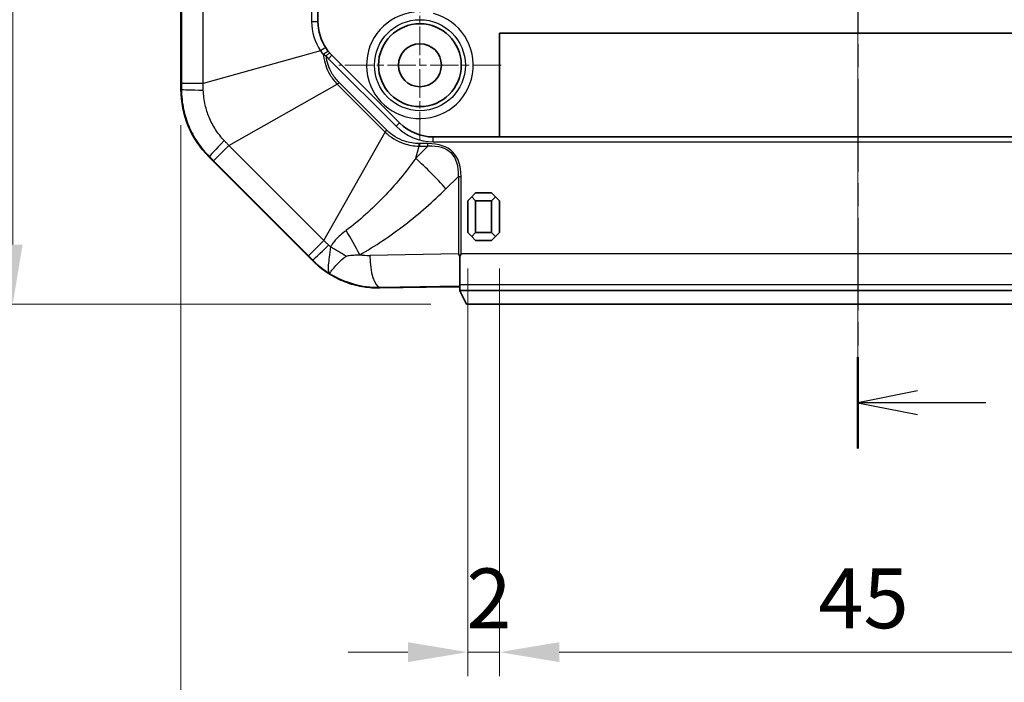
# Model space of a CAD drawing. Units: millimetres. Extents: x 1230 to 3606, y 808 to 1229.
# Drawn here: x 3085 to 3147, y 949 to 990 of the extents above; entities that cross this region are included whole.
import ezdxf

# ---------------------------------------------------------------- set-up
doc = ezdxf.new("R2010")
doc.units = ezdxf.units.MM
doc.linetypes.add('CHAIN', pattern=[0.3543, 0.2362, -0.0295, 0.0591, -0.0295])
doc.layers.add('Center Mark (ISO)', color=7, linetype='Continuous', lineweight=18, true_color=0x80ffff)
doc.layers.add('Centerline (ISO)', color=7, linetype='Continuous', lineweight=18, true_color=0x80ffff)
for name, color, linetype, lineweight in [('Dimension (ISO)', 7, 'Continuous', 18), ('Section Line (ISO)', 7, 'CHAIN', 25), ('Visible (ISO)', 7, 'Continuous', 35), ('Visible Narrow (ISO)', 7, 'Continuous', 25)]:
    doc.layers.add(name, color=color, linetype=linetype, lineweight=lineweight)
doc.styles.add('Note Text (TK)', font='txt')
doc.dimstyles.new('Default - Method 1b (TK)', dxfattribs={"dimscale": 1.5, "dimtxt": 2.5, "dimasz": 2.5, "dimexe": 1, "dimexo": 1.5, "dimgap": 1, "dimtad": 1, "dimtoh": 1, "dimrnd": 1e-08, "dimdsep": 46, "dimtxsty": 'Note Text (TK)', "dimcen": 0.09, "dimdle": 5, "dimclrd": 100, "dimclre": 100, "dimclrt": 7, "dimadec": 1, "dimazin": 1, "dimtfac": 1, "dimtmove": 0, "dimatfit": 3, "dimfxl": 0, "dimtolj": 1, "dimlwd": -1, "dimlwe": -1, "dimarcsym": 0})

# ---------------------------------------------------------------- blocks, each defined once
blk = doc.blocks.new('2dTransSection5')
at = {"layer": 'Section Line (ISO)', "linetype": 'CHAIN', "ltscale": 16.427698}
blk.add_line((99.847, 220.298), (99.847, 111.712), dxfattribs=at)
at = {"layer": 'Section Line (ISO)', "linetype": 'Continuous', "lineweight": 50}
blk.add_line((99.847, 115.532), (99.847, 111.712), dxfattribs=at)
at = {"layer": 'Section Line (ISO)', "linetype": 'Continuous'}
for p, q in [((102.347, 114.122), (99.847, 113.622)), ((102.347, 113.622), (99.847, 113.622)), ((99.847, 113.622), (102.347, 113.122)), ((105.2, 113.622), (102.347, 113.622))]:
    blk.add_line(p, q, dxfattribs=at)
blk = doc.blocks.new('*D88')
at = {"layer": 'Defpoints', "color": 0, "transparency": 16777216}
for p in [(3112.817, 1117.528), (3084.317, 972.528), (3112.817, 972.528)]:
    blk.add_point(p, dxfattribs=at)
at = {"layer": 'Dimension (ISO)', "color": 100, "transparency": 16777216}
for p, q in [((3110.567, 1117.528), (3082.817, 1117.528)), ((3084.317, 1113.778), (3084.317, 976.278)), ((3110.567, 972.528), (3082.817, 972.528))]:
    blk.add_line(p, q, dxfattribs=at)
for points in [[(3083.692, 1113.778), (3084.942, 1113.778), (3084.317, 1117.528)], [(3083.692, 976.278), (3084.942, 976.278), (3084.317, 972.528)]]:
    blk.add_solid(points, dxfattribs=at)
at = {"layer": 'Dimension (ISO)', "color": 7, "transparency": 16777216, "insert": (3080.942, 1041.364), "char_height": 3.75, "attachment_point": 4, "rotation": 90, "style": 'Note Text (TK)'}
blk.add_mtext('\\A1;145', dxfattribs=at)
blk = doc.blocks.new('*D89')
at = {"layer": 'Defpoints', "color": 0, "transparency": 16777216}
for p in [(3094.884, 986.014), (3179.884, 986.014), (3179.884, 937.442)]:
    blk.add_point(p, dxfattribs=at)
at = {"layer": 'Dimension (ISO)', "color": 100, "transparency": 16777216}
for p, q in [((3094.884, 983.764), (3094.884, 935.942)), ((3179.884, 983.764), (3179.884, 935.942)), ((3098.634, 937.442), (3176.134, 937.442))]:
    blk.add_line(p, q, dxfattribs=at)
for points in [[(3098.634, 938.067), (3098.634, 936.817), (3094.884, 937.442)], [(3176.134, 938.067), (3176.134, 936.817), (3179.884, 937.442)]]:
    blk.add_solid(points, dxfattribs=at)
at = {"layer": 'Dimension (ISO)', "color": 7, "transparency": 16777216, "insert": (3134.923, 940.817), "char_height": 3.75, "attachment_point": 4, "style": 'Note Text (TK)'}
blk.add_mtext('\\A1;85', dxfattribs=at)
blk = doc.blocks.new('*D102')
at = {"layer": 'Defpoints', "color": 0, "transparency": 16777216}
for p in [(3112.884, 977.028), (3114.884, 977.028), (3114.884, 950.702)]:
    blk.add_point(p, dxfattribs=at)
at = {"layer": 'Dimension (ISO)', "color": 100, "transparency": 16777216}
for p, q in [((3112.884, 974.778), (3112.884, 949.202)), ((3114.884, 974.778), (3114.884, 949.202)), ((3109.134, 950.702), (3105.384, 950.702)), ((3112.884, 950.702), (3114.884, 950.702)), ((3118.634, 950.702), (3122.384, 950.702))]:
    blk.add_line(p, q, dxfattribs=at)
for points in [[(3109.134, 951.327), (3109.134, 950.077), (3112.884, 950.702)], [(3118.634, 951.327), (3118.634, 950.077), (3114.884, 950.702)]]:
    blk.add_solid(points, dxfattribs=at)
at = {"layer": 'Dimension (ISO)', "color": 7, "transparency": 16777216, "insert": (3112.797, 954.077), "char_height": 3.75, "attachment_point": 4, "style": 'Note Text (TK)'}
blk.add_mtext('\\A1;2', dxfattribs=at)
blk = doc.blocks.new('*D103')
at = {"layer": 'Defpoints', "color": 0, "transparency": 16777216}
for p in [(3114.884, 977.028), (3159.884, 977.028), (3159.884, 950.702)]:
    blk.add_point(p, dxfattribs=at)
at = {"layer": 'Dimension (ISO)', "color": 100, "transparency": 16777216}
for p, q in [((3114.884, 974.778), (3114.884, 949.202)), ((3159.884, 974.778), (3159.884, 949.202)), ((3118.634, 950.702), (3156.134, 950.702))]:
    blk.add_line(p, q, dxfattribs=at)
for points in [[(3118.634, 951.327), (3118.634, 950.077), (3114.884, 950.702)], [(3156.134, 951.327), (3156.134, 950.077), (3159.884, 950.702)]]:
    blk.add_solid(points, dxfattribs=at)
at = {"layer": 'Dimension (ISO)', "color": 7, "transparency": 16777216, "insert": (3134.891, 954.077), "char_height": 3.75, "attachment_point": 4, "style": 'Note Text (TK)'}
blk.add_mtext('\\A1;45', dxfattribs=at)

msp = doc.modelspace()

# ---------------------------------------------------------------- linework, layer by layer
at = {"layer": 'Center Mark (ISO)', "linetype": 'CHAIN', "ltscale": 7.55611}
for p, q in [((3109.8836, 992.6283), (3109.8836, 982.4283)), ((3114.9836, 987.5283), (3104.7836, 987.5283))]:
    msp.add_line(p, q, dxfattribs=at)
at = {"layer": 'Centerline (ISO)', "linetype": 'CHAIN', "ltscale": 23.990969}
msp.add_line((3137.3836, 1121.2783), (3137.3836, 968.7783), dxfattribs=at)
at = {"layer": 'Visible (ISO)'}
for p, q in [((3094.8836, 986.0136), (3094.8836, 1104.043)), ((3103.4836, 990.271), (3103.4836, 1051.7857)), ((3114.8836, 983.0283), (3114.8836, 989.5283)), ((3114.8836, 989.5283), (3159.8836, 989.5283)), ((3108.6049, 983.907), (3104.3623, 988.1496)), ((3164.041, 983.0283), (3110.7263, 983.0283)), ((3103.1263, 975.2857), (3096.641, 981.771)), ((3113.1336, 979.2783), (3112.8836, 979.0283)), ((3113.3836, 979.5283), (3113.1336, 979.2783)), ((3113.1336, 979.2783), (3113.3836, 979.0283)), ((3114.3836, 979.5283), (3113.3836, 979.5283)), ((3114.6336, 979.2783), (3114.3836, 979.5283)), ((3114.3836, 979.0283), (3114.6336, 979.2783)), ((3114.8836, 979.0283), (3114.6336, 979.2783)), ((3112.8836, 979.0283), (3112.8836, 977.0283)), ((3113.3836, 979.0283), (3114.3836, 979.0283)), ((3113.3836, 977.0283), (3113.3836, 979.0283)), ((3114.3836, 979.0283), (3114.3836, 977.0283)), ((3114.8836, 977.0283), (3114.8836, 979.0283)), ((3112.8836, 977.0283), (3113.1336, 976.7783)), ((3113.3836, 977.0283), (3113.1336, 976.7783)), ((3113.1336, 976.7783), (3113.3836, 976.5283)), ((3114.3836, 977.0283), (3113.3836, 977.0283)), ((3114.6336, 976.7783), (3114.3836, 977.0283)), ((3114.3836, 976.5283), (3114.6336, 976.7783)), ((3114.6336, 976.7783), (3114.8836, 977.0283)), ((3113.3836, 976.5283), (3114.3836, 976.5283)), ((3112.3836, 973.7664), (3112.3836, 975.5274)), ((3107.3689, 973.5577), (3111.7385, 973.6305)), ((3112.3836, 973.3926), (3112.3836, 973.7664)), ((3112.3836, 973.3728), (3112.3836, 973.3926)), ((3112.3836, 973.3926), (3162.3836, 973.3926)), ((3112.3965, 973.3692), (3112.8168, 972.5283)), ((3112.8168, 972.5283), (3161.9504, 972.5283))]:
    msp.add_line(p, q, dxfattribs=at)
for radius in [2.6, 1.35]:
    msp.add_circle((3109.8836, 987.5283), radius, dxfattribs=at)
for centre, radius, start, end in [((3106.4836, 990.271), 3, 180, 213.849007), ((3106.4836, 990.271), 3, 220.8989, 225), ((3100.8836, 986.0136), 6, 180, 225), ((3110.7263, 986.0283), 3, 225, 270), ((3107.3689, 979.5283), 6, 225, 244.58798)]:
    msp.add_arc(centre, radius, start, end, dxfattribs=at)
for centre, major_axis, ratio, start_param, end_param in [((3107.2694, 979.5283), (-5.9723, 0), 0.9998611, 1.4205277, 1.5874638), ((3111.8966, 973.6068), (-0.5, 0), 0.05, 3.369747, 5.0341395), ((3111.8966, 973.3689), (-0.5, 0), 0.0349208, 3.1590459, 3.369747)]:
    msp.add_ellipse(centre, major_axis=major_axis, ratio=ratio, start_param=start_param, end_param=end_param, dxfattribs=at)
for points, knots in [([(3104.1499, 988.3858), (3104.122, 988.4203), (3104.0949, 988.4555), (3104.0423, 988.5269), (3104.0168, 988.5631), (3103.9921, 988.5999)], [0, 0, 0, 0, 0.014875016, 0.014875016, 0.029750033, 0.029750033, 0.029750033, 0.029750033]), ([(3104.216, 988.3068), (3104.2047, 988.3199), (3104.1934, 988.3331), (3104.1714, 988.3595), (3104.1605, 988.3727), (3104.1499, 988.3858)], [0, 0, 0, 0, 0.005716015, 0.005716015, 0.011394042, 0.011394042, 0.011394042, 0.011394042]), ([(3106.3753, 973.6242), (3106.2013, 973.6505), (3106.0285, 973.6852), (3105.5164, 973.8124), (3105.148, 973.9408), (3104.7941, 974.1088)], [3.67226299, 3.67226299, 3.67226299, 3.67226299, 3.72476063, 3.72476063, 3.83410412, 3.83410412, 3.83410412, 3.83410412])]:
    msp.add_open_spline(points, degree=3, knots=knots, dxfattribs=at)
for points in [[(3112.3066, 975.6847), (3112.3313, 975.6331), (3112.3571, 975.5805), (3112.3836, 975.5274)], [(3112.3836, 975.5274), (3112.4109, 975.581), (3112.4381, 975.6339), (3112.4647, 975.6859)]]:
    msp.add_open_spline(points, degree=3, dxfattribs=at)
at = {"layer": 'Visible Narrow (ISO)'}
for p, q in [((3094.9156, 1103.6826), (3094.9156, 986.374)), ((3096.2743, 986.374), (3096.2743, 1103.6826)), ((3103.0878, 1051.7857), (3103.0878, 990.271)), ((3103.0878, 990.271), (3103.4836, 990.271)), ((3103.6471, 988.4328), (3096.2743, 986.374)), ((3103.9893, 988.1104), (3104.216, 988.3068)), ((3104.1502, 987.9375), (3104.3623, 988.1496)), ((3104.1502, 987.9375), (3108.3928, 983.6949)), ((3094.9154, 986.0136), (3094.8836, 986.0136)), ((3096.2743, 986.374), (3094.9156, 986.374)), ((3097.8792, 982.4994), (3104.692, 986.338)), ((3104.692, 986.338), (3104.8049, 986.4509)), ((3104.692, 986.338), (3107.6933, 983.3367)), ((3107.8062, 983.4496), (3104.8049, 986.4509)), ((3108.3928, 983.6949), (3108.6049, 983.907)), ((3103.8547, 976.5239), (3107.6933, 983.3367)), ((3107.6933, 983.3367), (3107.8062, 983.4496)), ((3110.7263, 982.7283), (3110.7263, 983.0283)), ((3096.9184, 981.5387), (3097.8792, 982.4994)), ((3103.8547, 976.5239), (3097.8792, 982.4994)), ((3109.6204, 981.6911), (3109.8325, 982.4506)), ((3110.3884, 982.4506), (3109.6204, 981.6911)), ((3109.8325, 982.4506), (3109.8325, 982.6103)), ((3110.3884, 982.6103), (3109.8325, 982.6103)), ((3109.8325, 982.4506), (3110.3884, 982.4506)), ((3110.3884, 982.4506), (3110.3884, 982.6103)), ((3110.7263, 982.7283), (3164.041, 982.7283)), ((3096.641, 981.771), (3096.6634, 981.7934)), ((3096.9184, 981.5387), (3102.894, 975.5631)), ((3111.5178, 979.7746), (3112.3066, 980.5547)), ((3112.3066, 980.5547), (3112.4647, 980.5547)), ((3112.3066, 980.5547), (3112.3066, 975.6847)), ((3112.4647, 975.6859), (3112.4647, 980.5547)), ((3103.8547, 976.5239), (3102.894, 975.5631)), ((3112.3066, 975.6847), (3106.7364, 975.5918)), ((3162.3025, 975.6859), (3112.4647, 975.6859)), ((3103.1487, 975.3081), (3103.1263, 975.2857)), ((3107.3689, 973.5943), (3112.3836, 973.6779)), ((3112.3836, 973.7664), (3162.3836, 973.7664)), ((3107.3689, 973.5577), (3107.3689, 973.5943))]:
    msp.add_line(p, q, dxfattribs=at)
msp.add_circle((3109.8836, 987.5283), 2.8533, dxfattribs=at)
for centre, radius, start, end in [((3109.8836, 987.5283), 3.3532, 95.845346, 75.283949), ((3106.3878, 990.271), 3.3, 180, 213.849007), ((3106.4836, 990.271), 3.3, 220.8989, 225), ((3110.7263, 986.0283), 3.3, 225, 270)]:
    msp.add_arc(centre, radius, start, end, dxfattribs=at)
for centre, major_axis, ratio, start_param, end_param in [((3103.7429, 988.4328), (0.2492, 0.1671), 0.1845305, 0, 1.8392918), ((3103.9165, 988.1973), (0.2334, 0.1885), 0.1785077, 0, 1.8348729), ((3096.9129, 986.0136), (-2, 0.0025), 0.0249219, 0.0499739, 1.2522271), ((3098.0759, 983.2059), (-1.4124, -1.416), 0.0249219, 5.0309582, 6.2332114), ((3091.9099, 962.2609), (20.0402, 19.8176), 0.230626, 6.0589569, 6.5123072), ((3091.9099, 962.2609), (19.9582, 19.7365), 0.2137601, 6.0589569, 6.5123072), ((3109.6204, 979.7746), (-4.2189, 4.2663), 0.230626, 4.4881606, 4.9415109), ((3104.2056, 975.6324), (-2.9326, 5.2345), 0.2792375, 4.5572058, 4.8492128), ((3104.5612, 976.7206), (-1.416, -1.4124), 0.0249219, 0.0499739, 1.2522271), ((3103.0984, 974.6739), (-5.2665, 2.8747), 0.3076444, 4.4635094, 4.656206), ((3106.6708, 979.5283), (-3.9376, 0), 0.9998611, 1.426074, 1.5874638), ((3107.3689, 975.5918), (0.0333, -1.9997), 0.3161882, 4.7071192, 6.2305228)]:
    msp.add_ellipse(centre, major_axis=major_axis, ratio=ratio, start_param=start_param, end_param=end_param, dxfattribs=at)
for points, knots in [([(3103.6471, 988.4328), (3103.6746, 988.3908), (3103.7031, 988.3494), (3103.7618, 988.2679), (3103.792, 988.2277), (3103.8231, 988.1883)], [-0.029750033, -0.029750033, -0.029750033, -0.029750033, -0.014875016, -0.014875016, 0, 0, 0, 0]), ([(3103.8231, 988.1883), (3103.8502, 988.1748), (3103.8776, 988.1615), (3103.9331, 988.1355), (3103.9611, 988.1227), (3103.9893, 988.1104)], [-0.011394042, -0.011394042, -0.011394042, -0.011394042, -0.005716015, -0.005716015, 0, 0, 0, 0]), ([(3103.8231, 988.1883), (3103.8258, 988.1632), (3103.8288, 988.138), (3103.8854, 987.7046), (3104.0204, 987.3078), (3104.3549, 986.7303), (3104.5125, 986.5223), (3104.692, 986.338)], [-0.19726458, -0.19726458, -0.19726458, -0.19726458, -0.19007658, -0.19007658, -0.07310638, -0.07310638, 0, 0, 0, 0]), ([(3104.8049, 986.4509), (3104.6326, 986.6232), (3104.4813, 986.8193), (3104.165, 987.36), (3104.0384, 987.7301), (3103.9893, 988.1104)], [0, 0, 0, 0, 0.07310638, 0.07310638, 0.18792675, 0.18792675, 0.18792675, 0.18792675]), ([(3094.9154, 986.0136), (3094.915, 985.5915), (3094.9601, 985.1669), (3095.124, 984.4059), (3095.231, 984.0627), (3095.3673, 983.733), (3095.5162, 983.3728), (3095.7011, 983.026), (3096.1373, 982.3732), (3096.388, 982.0684), (3096.6634, 981.7934)], [0, 0, 0, 0, 0.08427692, 0.08427692, 0.15540473, 0.15540473, 0.15540473, 0.23310709, 0.23310709, 0.31080946, 0.31080946, 0.31080946, 0.31080946]), ([(3094.9156, 986.374), (3094.9156, 986.3139), (3094.9156, 986.2539), (3094.9155, 986.1337), (3094.9154, 986.0737), (3094.9154, 986.0136)], [0, 0, 0, 0, 0.018021808, 0.018021808, 0.036043616, 0.036043616, 0.036043616, 0.036043616]), ([(3096.2864, 985.967), (3096.2844, 986.0346), (3096.2823, 986.1023), (3096.2783, 986.238), (3096.2763, 986.3059), (3096.2743, 986.374)], [-0.036043616, -0.036043616, -0.036043616, -0.036043616, -0.018021808, -0.018021808, 0, 0, 0, 0]), ([(3097.6, 982.7958), (3097.4001, 983.0081), (3097.2178, 983.2403), (3096.8988, 983.7338), (3096.7624, 983.9942), (3096.651, 984.2636), (3096.549, 984.5103), (3096.4673, 984.7664), (3096.3367, 985.3342), (3096.2959, 985.651), (3096.2864, 985.967)], [-0.31080946, -0.31080946, -0.31080946, -0.31080946, -0.23310709, -0.23310709, -0.15540473, -0.15540473, -0.15540473, -0.08427692, -0.08427692, 0, 0, 0, 0]), ([(3107.6933, 983.3367), (3108.0282, 983.0105), (3108.4387, 982.7602), (3109.1855, 982.5101), (3109.5103, 982.4549), (3109.8325, 982.4506)], [-0.22436246, -0.22436246, -0.22436246, -0.22436246, -0.09153586, -0.09153586, 0, 0, 0, 0]), ([(3109.8325, 982.6103), (3109.5274, 982.6103), (3109.2184, 982.6605), (3108.5088, 982.8964), (3108.1193, 983.1366), (3107.8062, 983.4496)], [0, 0, 0, 0, 0.09153586, 0.09153586, 0.22436246, 0.22436246, 0.22436246, 0.22436246]), ([(3097.8792, 982.4994), (3097.8324, 982.549), (3097.7858, 982.5985), (3097.6928, 982.6973), (3097.6463, 982.7466), (3097.6, 982.7958)], [-0.036043616, -0.036043616, -0.036043616, -0.036043616, -0.018021808, -0.018021808, 0, 0, 0, 0]), ([(3096.6634, 981.7934), (3096.7059, 981.751), (3096.7485, 981.7086), (3096.8335, 981.6237), (3096.876, 981.5812), (3096.9184, 981.5387)], [0, 0, 0, 0, 0.018021808, 0.018021808, 0.036043616, 0.036043616, 0.036043616, 0.036043616]), ([(3109.6204, 981.6911), (3109.0191, 980.8338), (3108.3393, 980.0172), (3106.8713, 978.495), (3106.0829, 977.7884), (3105.2536, 977.1576)], [0, 0, 0, 0, 0.35261776, 0.35261776, 0.70523553, 0.70523553, 0.70523553, 0.70523553]), ([(3106.1029, 975.6324), (3107.0876, 976.1841), (3108.0326, 976.8208), (3109.8411, 978.2134), (3110.7045, 978.9704), (3111.5178, 979.7746)], [-0.70523553, -0.70523553, -0.70523553, -0.70523553, -0.35261776, -0.35261776, 0, 0, 0, 0]), ([(3105.2536, 977.1576), (3105.2243, 977.1354), (3105.1952, 977.113), (3105.0458, 976.9966), (3104.9265, 976.8985), (3104.7282, 976.7153), (3104.6476, 976.6343), (3104.5033, 976.4701), (3104.4386, 976.3876), (3104.3429, 976.2451), (3104.3085, 976.1884), (3104.2771, 976.1302)], [-0.15522673, -0.15522673, -0.15522673, -0.15522673, -0.1427905, -0.1427905, -0.09138461, -0.09138461, -0.0542545, -0.0542545, -0.02086711, -0.02086711, 0, 0, 0, 0]), ([(3104.1511, 976.2447), (3104.1019, 976.291), (3104.0526, 976.3375), (3103.9538, 976.4305), (3103.9043, 976.4771), (3103.8547, 976.5239)], [-0.036043616, -0.036043616, -0.036043616, -0.036043616, -0.018021808, -0.018021808, 0, 0, 0, 0]), ([(3104.2771, 976.1302), (3104.2561, 975.8921), (3104.2225, 975.6815), (3104.166, 975.3105), (3104.1421, 975.1492), (3104.1291, 975.0092), (3104.1162, 974.8693), (3104.1142, 974.7535), (3104.139, 974.5695), (3104.1664, 974.5028), (3104.2097, 974.4639)], [-0.96663889, -0.96663889, -0.96663889, -0.96663889, -0.72107557, -0.72107557, -0.4809078, -0.4809078, -0.4809078, -0.24074004, -0.24074004, 0.00482328, 0.00482328, 0.00482328, 0.00482328]), ([(3102.894, 975.5631), (3102.9365, 975.5207), (3102.979, 975.4782), (3103.0639, 975.3932), (3103.1063, 975.3507), (3103.1487, 975.3081)], [0, 0, 0, 0, 0.018021808, 0.018021808, 0.036043616, 0.036043616, 0.036043616, 0.036043616]), ([(3104.2097, 974.4639), (3104.2166, 974.472), (3104.2411, 974.5067), (3104.328, 974.6221), (3104.3893, 974.7016), (3104.4712, 974.7993), (3104.5532, 974.897), (3104.654, 975.0113), (3104.9071, 975.2627), (3105.0598, 975.401), (3105.2527, 975.5361)], [-0.00482328, -0.00482328, -0.00482328, -0.00482328, 0.24074004, 0.24074004, 0.4809078, 0.4809078, 0.4809078, 0.72107557, 0.72107557, 0.96663889, 0.96663889, 0.96663889, 0.96663889]), ([(3105.2527, 975.5361), (3105.2691, 975.5476), (3105.2892, 975.5576), (3105.3502, 975.5801), (3105.3964, 975.5903), (3105.5095, 975.6064), (3105.5782, 975.6117), (3105.7597, 975.621), (3105.8787, 975.6239), (3106.0388, 975.6298), (3106.0706, 975.631), (3106.1029, 975.6324)], [0, 0, 0, 0, 0.02086711, 0.02086711, 0.0542545, 0.0542545, 0.09138461, 0.09138461, 0.1427905, 0.1427905, 0.15522673, 0.15522673, 0.15522673, 0.15522673]), ([(3104.2097, 974.4639), (3104.6798, 974.1768), (3105.1905, 973.9553), (3105.7222, 973.8084), (3106.2571, 973.6606), (3106.8132, 973.5882), (3107.3689, 973.5943)], [1.02726541, 1.02726541, 1.02726541, 1.02726541, 1.30654625, 1.30654625, 1.30654625, 1.58746377, 1.58746377, 1.58746377, 1.58746377])]:
    msp.add_open_spline(points, degree=3, knots=knots, dxfattribs=at)
for points in [[(3104.2771, 976.1302), (3104.2344, 976.1676), (3104.1924, 976.2058), (3104.1511, 976.2447)], [(3103.1487, 975.3081), (3103.4678, 974.9886), (3103.8256, 974.7036), (3104.2097, 974.4639)]]:
    msp.add_open_spline(points, degree=3, dxfattribs=at)

# ---------------------------------------------------------------- block references
at = {"layer": 'Section Line (ISO)', "xscale": 1.5, "yscale": 1.5, "zscale": 1.5}
msp.add_blockref('2dTransSection5', (2987.6127, 795.9204), dxfattribs=at)

# ---------------------------------------------------------------- dimensions: what is measured, and where the dimension line sits
at = {"layer": 'Dimension (ISO)', "color": 100, "true_color": 0x00ff3f}
for base, p1, p2, angle, override, picture, middle in [((3084.3168, 972.5283), (3112.8168, 1117.5283), (3112.8168, 972.5283), 90, {"dimgap": 1, "dimtoh": 0, "dimdec": 2, "dimtol": 0, "dimlim": 0, "dimtp": 0, "dimtm": 0, "dimtdec": 2, "dimtofl": 0, "dimatfit": 1}, '*D88', (3084.3168, 1045.0283)), ((3114.8836, 950.7021), (3112.8836, 977.0283), (3114.8836, 977.0283), 180, {"dimgap": 1, "dimtoh": 0, "dimdec": 2, "dimtol": 0, "dimlim": 0, "dimtp": 0, "dimtm": 0, "dimtdec": 2, "dimtofl": 1, "dimatfit": 1}, '*D102', (3113.8836, 950.7021))]:
    dim = msp.add_linear_dim(base=base, p1=p1, p2=p2, angle=angle, dimstyle='Default - Method 1b (TK)', override=override, dxfattribs=at)
    dim.commit()
    dim.dimension.update_dxf_attribs({"geometry": picture, "text_midpoint": middle, "dimtype": 160})
for base, p1, p2, picture, middle in [((3179.8836, 937.4415), (3094.8836, 986.0136), (3179.8836, 986.0136), '*D89', (3137.3836, 937.4415)), ((3159.8836, 950.7021), (3114.8836, 977.0283), (3159.8836, 977.0283), '*D103', (3137.3836, 950.7021))]:
    dim = msp.add_linear_dim(base=base, p1=p1, p2=p2, dimstyle='Default - Method 1b (TK)', override={"dimgap": 1, "dimtoh": 0, "dimdec": 2, "dimtol": 0, "dimlim": 0, "dimtp": 0, "dimtm": 0, "dimtdec": 2, "dimtofl": 0, "dimatfit": 1}, dxfattribs=at)
    dim.commit()
    dim.dimension.update_dxf_attribs({"geometry": picture, "text_midpoint": middle, "dimtype": 160})

doc.saveas('drawing.dxf')
